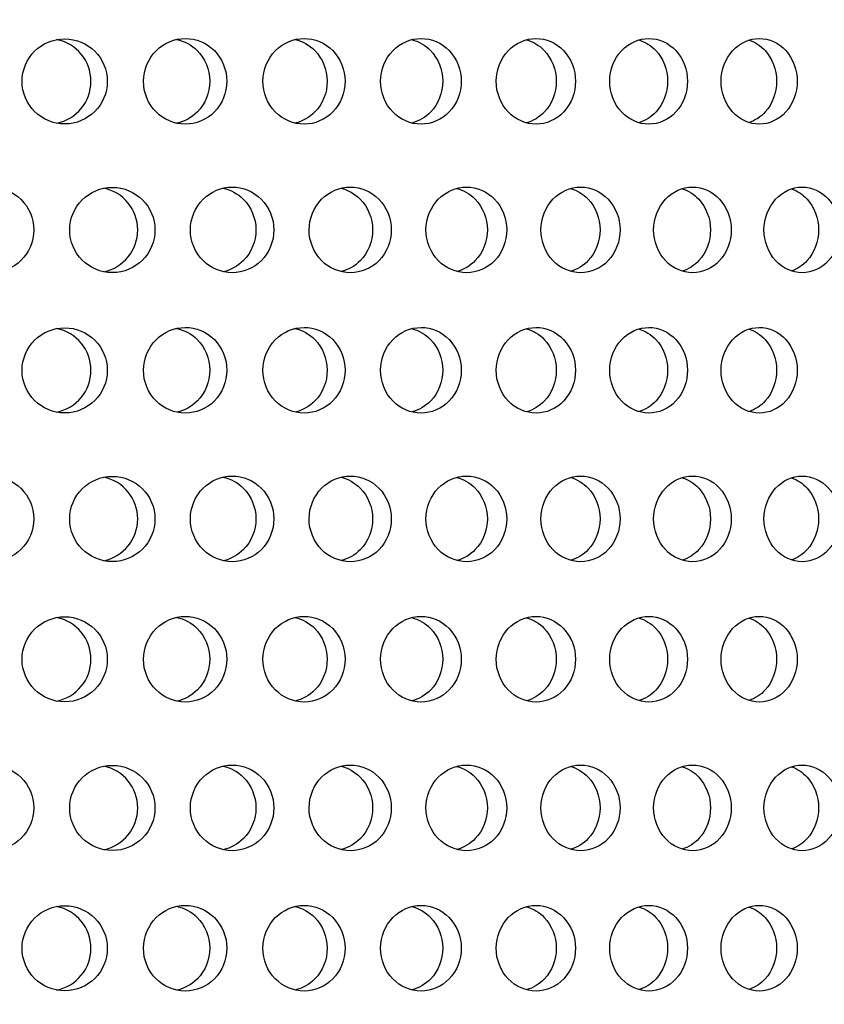
# Model space of a CAD drawing. Units: millimetres. Extents: x 0 to 292, y 0 to 204.
# Drawn here: x 115 to 119, y 133 to 139 of the extents above; entities that cross this region are included whole.
import ezdxf
from ezdxf import colors
from ezdxf.entities.mleader import LeaderData, LeaderLine
from ezdxf.math import Vec2, Vec3

# ---------------------------------------------------------------- set-up
doc = ezdxf.new("R2010")
doc.units = ezdxf.units.MM
for name, color, linetype in [('C-23M-CHAPA_CUBO', 7, 'Continuous'), ('DIBUJO', 7, 'Continuous'), ('Predeterminado', 7, 'Continuous')]:
    doc.layers.add(name, color=color, linetype=linetype)

# ---------------------------------------------------------------- blocks, each defined once
blk = doc.blocks.new('_DOT')
at = {"color": 0}
blk.add_line((0, 0), (-1, 0), dxfattribs=at)
at = {"color": 0, "const_width": 0.333}
blk.add_lwpolyline([(-0.1665, 0, 1), (0.1665, 0, 1)], format="xyb", close=True, dxfattribs=at)
blk = doc.blocks.new('SE2')
at = {"layer": 'C-23M-CHAPA_CUBO', "color": 7, "linetype": 'Continuous'}
for centre, radius in [((114.9611, 138.7721), 0.2434), ((114.5392, 137.9224), 0.245), ((115.2333, 137.9221), 0.2436), ((114.9611, 137.1194), 0.2434), ((114.5392, 136.2697), 0.245), ((115.2333, 136.2695), 0.2436), ((114.9611, 135.4668), 0.2434), ((114.5392, 134.6171), 0.245), ((115.2333, 134.6168), 0.2436), ((114.9611, 133.8142), 0.2434)]:
    blk.add_circle(centre, radius, dxfattribs=at)
for centre, radius, start, end in [((114.8677, 138.7721), 0.2436, 0, 78.9447), ((114.8677, 138.7721), 0.2436, 281.3267, 0), ((115.1347, 137.9221), 0.2438, 0, 78.353), ((115.1347, 137.9221), 0.2438, 281.9587, 0), ((114.8677, 137.1195), 0.2436, 0, 78.9447), ((114.8677, 137.1195), 0.2436, 281.3267, 0), ((115.1347, 136.2695), 0.2438, 0, 78.353), ((115.1347, 136.2695), 0.2438, 281.9587, 0), ((114.8677, 135.4668), 0.2436, 0, 78.9447), ((114.8677, 135.4668), 0.2436, 281.3267, 0), ((115.1347, 134.6169), 0.2438, 0, 78.353), ((115.1347, 134.6169), 0.2438, 281.9587, 0), ((114.8677, 133.8142), 0.2436, 0, 78.9447), ((114.8677, 133.8142), 0.2436, 281.3267, 0)]:
    blk.add_arc(centre, radius, start, end, dxfattribs=at)
for points, knots in [([(115.6505, 138.5274), (115.7121, 138.5274), (115.7724, 138.5524), (115.861, 138.6421), (115.8878, 138.7071), (115.8878, 138.8377), (115.8612, 138.9025), (115.7717, 138.9929), (115.7109, 139.0175), (115.5893, 139.0172), (115.5279, 138.992), (115.4389, 138.903), (115.4113, 138.8384), (115.4112, 138.7069), (115.4387, 138.6419), (115.5281, 138.5526), (115.589, 138.5274), (115.6505, 138.5274)], [0, 0, 0, 0, 0.125, 0.125, 0.25, 0.25, 0.375, 0.375, 0.5, 0.5, 0.625, 0.625, 0.75, 0.75, 0.875, 0.875, 1, 1, 1, 1]), ([(115.601, 139.0121), (115.6447, 139.0026), (115.686, 138.9806), (115.7626, 138.9037), (115.79, 138.839), (115.7904, 138.7075), (115.7636, 138.6424), (115.687, 138.5648), (115.6459, 138.5425), (115.6021, 138.5328)], [0.533815, 0.533815, 0.533815, 0.533815, 0.625, 0.625, 0.75, 0.75, 0.875, 0.875, 0.9661887, 0.9661887, 0.9661887, 0.9661887]), ([(116.3295, 138.5274), (116.3901, 138.5274), (116.4495, 138.5524), (116.5368, 138.6421), (116.5631, 138.7071), (116.5631, 138.8377), (116.537, 138.9025), (116.4488, 138.9929), (116.3889, 139.0175), (116.2691, 139.0172), (116.2087, 138.992), (116.121, 138.903), (116.0937, 138.8384), (116.0936, 138.7069), (116.1208, 138.6419), (116.2088, 138.5526), (116.2689, 138.5274), (116.3295, 138.5274)], [0, 0, 0, 0, 0.125, 0.125, 0.25, 0.25, 0.375, 0.375, 0.5, 0.5, 0.625, 0.625, 0.75, 0.75, 0.875, 0.875, 1, 1, 1, 1]), ([(116.2777, 139.0115), (116.3197, 139.0017), (116.3593, 138.9799), (116.4341, 138.9037), (116.461, 138.839), (116.4615, 138.7075), (116.435, 138.6424), (116.3601, 138.5653), (116.3205, 138.5432), (116.2781, 138.5333)], [0.5357846, 0.5357846, 0.5357846, 0.5357846, 0.625, 0.625, 0.75, 0.75, 0.875, 0.875, 0.9646861, 0.9646861, 0.9646861, 0.9646861]), ([(116.9979, 138.5274), (117.0575, 138.5274), (117.1159, 138.5524), (117.2017, 138.6421), (117.2276, 138.7071), (117.2276, 138.8377), (117.2019, 138.9025), (117.1152, 138.9929), (117.0563, 139.0175), (116.9385, 139.0172), (116.879, 138.992), (116.7927, 138.903), (116.7659, 138.8384), (116.7658, 138.7069), (116.7925, 138.6419), (116.8792, 138.5526), (116.9382, 138.5274), (116.9979, 138.5274)], [0, 0, 0, 0, 0.125, 0.125, 0.25, 0.25, 0.375, 0.375, 0.5, 0.5, 0.625, 0.625, 0.75, 0.75, 0.875, 0.875, 1, 1, 1, 1]), ([(116.9438, 139.0108), (116.9841, 139.0007), (117.022, 138.9792), (117.0949, 138.9037), (117.1213, 138.839), (117.1218, 138.7075), (117.0957, 138.6424), (117.0228, 138.5661), (116.985, 138.5443), (116.9445, 138.534)], [0.5378097, 0.5378097, 0.5378097, 0.5378097, 0.625, 0.625, 0.75, 0.75, 0.875, 0.875, 0.962487, 0.962487, 0.962487, 0.962487]), ([(117.6548, 138.5274), (117.7134, 138.5274), (117.7707, 138.5524), (117.8549, 138.6421), (117.8804, 138.7071), (117.8804, 138.8377), (117.8552, 138.9025), (117.77, 138.9929), (117.7122, 139.0175), (117.5965, 139.0172), (117.538, 138.992), (117.4533, 138.903), (117.4269, 138.8384), (117.4268, 138.7069), (117.4531, 138.6419), (117.5382, 138.5526), (117.5962, 138.5274), (117.6548, 138.5274)], [0, 0, 0, 0, 0.125, 0.125, 0.25, 0.25, 0.375, 0.375, 0.5, 0.5, 0.625, 0.625, 0.75, 0.75, 0.875, 0.875, 1, 1, 1, 1]), ([(117.5996, 139.0098), (117.6377, 138.9993), (117.6735, 138.9781), (117.7441, 138.9037), (117.77, 138.839), (117.7705, 138.7075), (117.7449, 138.6424), (117.6741, 138.5669), (117.6381, 138.5454), (117.5995, 138.5349)], [0.5406696, 0.5406696, 0.5406696, 0.5406696, 0.625, 0.625, 0.75, 0.75, 0.875, 0.875, 0.9602018, 0.9602018, 0.9602018, 0.9602018]), ([(118.2994, 138.5274), (118.3568, 138.5274), (118.4131, 138.5524), (118.4956, 138.6421), (118.5205, 138.7071), (118.5205, 138.8377), (118.4958, 138.9025), (118.4124, 138.9929), (118.3557, 139.0175), (118.2422, 139.0172), (118.1849, 138.992), (118.1018, 138.903), (118.0759, 138.8384), (118.0758, 138.7069), (118.1016, 138.6419), (118.1851, 138.5526), (118.242, 138.5274), (118.2994, 138.5274)], [0, 0, 0, 0, 0.125, 0.125, 0.25, 0.25, 0.375, 0.375, 0.5, 0.5, 0.625, 0.625, 0.75, 0.75, 0.875, 0.875, 1, 1, 1, 1]), ([(118.2424, 139.0089), (118.2786, 138.9981), (118.3125, 138.9773), (118.3808, 138.9037), (118.4063, 138.839), (118.4067, 138.7075), (118.3817, 138.6424), (118.3131, 138.5678), (118.279, 138.5467), (118.2423, 138.5358)], [0.5430433, 0.5430433, 0.5430433, 0.5430433, 0.625, 0.625, 0.75, 0.75, 0.875, 0.875, 0.9578198, 0.9578198, 0.9578198, 0.9578198]), ([(118.9309, 138.5274), (118.9871, 138.5274), (119.0421, 138.5524), (119.1229, 138.6421), (119.1473, 138.7071), (119.1473, 138.8377), (119.1231, 138.9025), (119.0415, 138.9929), (118.986, 139.0175), (118.875, 139.0172), (118.8189, 138.992), (118.7374, 138.903), (118.7121, 138.8384), (118.712, 138.7069), (118.7372, 138.6419), (118.819, 138.5526), (118.8747, 138.5274), (118.9309, 138.5274)], [0, 0, 0, 0, 0.125, 0.125, 0.25, 0.25, 0.375, 0.375, 0.5, 0.5, 0.625, 0.625, 0.75, 0.75, 0.875, 0.875, 1, 1, 1, 1]), ([(118.8722, 139.0078), (118.9063, 138.9968), (118.9383, 138.9764), (119.0044, 138.9037), (119.0293, 138.839), (119.0297, 138.7075), (119.0052, 138.6424), (118.9389, 138.5687), (118.9067, 138.5479), (118.8721, 138.5368)], [0.5455268, 0.5455268, 0.5455268, 0.5455268, 0.625, 0.625, 0.75, 0.75, 0.875, 0.875, 0.9553292, 0.9553292, 0.9553292, 0.9553292]), ([(115.919, 137.6774), (115.9804, 137.6774), (116.0406, 137.7022), (116.1295, 137.7918), (116.1565, 137.8568), (116.1565, 137.9879), (116.1297, 138.0529), (116.0399, 138.1432), (115.9792, 138.1675), (115.8578, 138.1672), (115.7966, 138.1422), (115.7074, 138.0534), (115.6794, 137.9886), (115.6793, 137.8567), (115.7071, 137.7916), (115.7968, 137.7024), (115.8576, 137.6774), (115.919, 137.6774)], [0, 0, 0, 0, 0.125, 0.125, 0.25, 0.25, 0.375, 0.375, 0.5, 0.5, 0.625, 0.625, 0.75, 0.75, 0.875, 0.875, 1, 1, 1, 1]), ([(115.8668, 138.1616), (115.9095, 138.1519), (115.9498, 138.1302), (116.0261, 138.0542), (116.0537, 137.9893), (116.0542, 137.8574), (116.027, 137.7921), (115.9507, 137.715), (115.9103, 137.693), (115.8673, 137.6832)], [0.5355771, 0.5355771, 0.5355771, 0.5355771, 0.625, 0.625, 0.75, 0.75, 0.875, 0.875, 0.964935, 0.964935, 0.964935, 0.964935]), ([(116.5939, 137.6774), (116.6544, 137.6774), (116.7136, 137.7022), (116.8011, 137.7918), (116.8276, 137.8568), (116.8276, 137.9879), (116.8013, 138.0529), (116.7129, 138.1432), (116.6532, 138.1675), (116.5337, 138.1672), (116.4733, 138.1422), (116.3855, 138.0534), (116.358, 137.9886), (116.3578, 137.8567), (116.3852, 137.7916), (116.4735, 137.7024), (116.5335, 137.6774), (116.5939, 137.6774)], [0, 0, 0, 0, 0.125, 0.125, 0.25, 0.25, 0.375, 0.375, 0.5, 0.5, 0.625, 0.625, 0.75, 0.75, 0.875, 0.875, 1, 1, 1, 1]), ([(116.5395, 138.161), (116.5804, 138.151), (116.6191, 138.1295), (116.6934, 138.0542), (116.7206, 137.9893), (116.7211, 137.8574), (116.6944, 137.7921), (116.62, 137.7158), (116.5814, 137.694), (116.5402, 137.6839)], [0.5375554, 0.5375554, 0.5375554, 0.5375554, 0.625, 0.625, 0.75, 0.75, 0.875, 0.875, 0.9627884, 0.9627884, 0.9627884, 0.9627884]), ([(117.2579, 137.6774), (117.3173, 137.6774), (117.3755, 137.7022), (117.4615, 137.7918), (117.4876, 137.8568), (117.4876, 137.9879), (117.4617, 138.0529), (117.3748, 138.1432), (117.3161, 138.1675), (117.1987, 138.1672), (117.1393, 138.1422), (117.0529, 138.0534), (117.0259, 137.9886), (117.0257, 137.8567), (117.0527, 137.7916), (117.1395, 137.7024), (117.1985, 137.6774), (117.2579, 137.6774)], [0, 0, 0, 0, 0.125, 0.125, 0.25, 0.25, 0.375, 0.375, 0.5, 0.5, 0.625, 0.625, 0.75, 0.75, 0.875, 0.875, 1, 1, 1, 1]), ([(117.2023, 138.1599), (117.2412, 138.1496), (117.2777, 138.1285), (117.3498, 138.0542), (117.3765, 137.9893), (117.377, 137.8574), (117.3507, 137.7921), (117.2784, 137.7166), (117.2416, 137.6951), (117.2022, 137.6847)], [0.540381, 0.540381, 0.540381, 0.540381, 0.625, 0.625, 0.75, 0.75, 0.875, 0.875, 0.9605622, 0.9605622, 0.9605622, 0.9605622]), ([(117.9101, 137.6774), (117.9684, 137.6774), (118.0255, 137.7022), (118.1098, 137.7918), (118.1354, 137.8568), (118.1354, 137.9879), (118.11, 138.0529), (118.0248, 138.1432), (117.9672, 138.1675), (117.8519, 138.1672), (117.7937, 138.1422), (117.7088, 138.0534), (117.6823, 137.9886), (117.6822, 137.8567), (117.7086, 137.7916), (117.7939, 137.7024), (117.8517, 137.6774), (117.9101, 137.6774)], [0, 0, 0, 0, 0.125, 0.125, 0.25, 0.25, 0.375, 0.375, 0.5, 0.5, 0.625, 0.625, 0.75, 0.75, 0.875, 0.875, 1, 1, 1, 1]), ([(117.8527, 138.1591), (117.8896, 138.1484), (117.9243, 138.1277), (117.9942, 138.0542), (118.0204, 137.9893), (118.0209, 137.8574), (117.9952, 137.7921), (117.925, 137.7174), (117.89, 137.6963), (117.8526, 137.6856)], [0.542687, 0.542687, 0.542687, 0.542687, 0.625, 0.625, 0.75, 0.75, 0.875, 0.875, 0.9582466, 0.9582466, 0.9582466, 0.9582466]), ([(118.5496, 137.6774), (118.6068, 137.6774), (118.6627, 137.7022), (118.7453, 137.7918), (118.7704, 137.8568), (118.7704, 137.9879), (118.7455, 138.0529), (118.6621, 138.1432), (118.6056, 138.1675), (118.4927, 138.1672), (118.4356, 138.1422), (118.3524, 138.0534), (118.3264, 137.9886), (118.3263, 137.8567), (118.3522, 137.7916), (118.4358, 137.7024), (118.4925, 137.6774), (118.5496, 137.6774)], [0, 0, 0, 0, 0.125, 0.125, 0.25, 0.25, 0.375, 0.375, 0.5, 0.5, 0.625, 0.625, 0.75, 0.75, 0.875, 0.875, 1, 1, 1, 1]), ([(118.4904, 138.1581), (118.5254, 138.1472), (118.5582, 138.1268), (118.6259, 138.0542), (118.6516, 137.9893), (118.6521, 137.8574), (118.6269, 137.7921), (118.5589, 137.7183), (118.5258, 137.6975), (118.4903, 137.6865)], [0.5450948, 0.5450948, 0.5450948, 0.5450948, 0.625, 0.625, 0.75, 0.75, 0.875, 0.875, 0.9558306, 0.9558306, 0.9558306, 0.9558306]), ([(119.1758, 137.6774), (119.2317, 137.6774), (119.2864, 137.7022), (119.3671, 137.7918), (119.3916, 137.8568), (119.3916, 137.9879), (119.3673, 138.0529), (119.2857, 138.1432), (119.2305, 138.1675), (119.1201, 138.1672), (119.0642, 138.1422), (118.9828, 138.0534), (118.9573, 137.9886), (118.9572, 137.8567), (118.9826, 137.7916), (119.0644, 137.7024), (119.1199, 137.6774), (119.1758, 137.6774)], [0, 0, 0, 0, 0.125, 0.125, 0.25, 0.25, 0.375, 0.375, 0.5, 0.5, 0.625, 0.625, 0.75, 0.75, 0.875, 0.875, 1, 1, 1, 1]), ([(119.1148, 138.157), (119.1479, 138.1459), (119.1787, 138.126), (119.2441, 138.0542), (119.2692, 137.9893), (119.2696, 137.8574), (119.245, 137.7921), (119.1794, 137.7192), (119.1483, 137.6988), (119.1148, 137.6876)], [0.5476169, 0.5476169, 0.5476169, 0.5476169, 0.625, 0.625, 0.75, 0.75, 0.875, 0.875, 0.9533019, 0.9533019, 0.9533019, 0.9533019]), ([(115.6505, 136.8747), (115.7121, 136.8747), (115.7724, 136.8998), (115.861, 136.9895), (115.8878, 137.0544), (115.8878, 137.1851), (115.8612, 137.2498), (115.7717, 137.3403), (115.7109, 137.3649), (115.5893, 137.3646), (115.5279, 137.3393), (115.4389, 137.2504), (115.4113, 137.1857), (115.4112, 137.0542), (115.4387, 136.9893), (115.5281, 136.8999), (115.589, 136.8747), (115.6505, 136.8747)], [0, 0, 0, 0, 0.125, 0.125, 0.25, 0.25, 0.375, 0.375, 0.5, 0.5, 0.625, 0.625, 0.75, 0.75, 0.875, 0.875, 1, 1, 1, 1]), ([(115.601, 137.3595), (115.6447, 137.35), (115.686, 137.3279), (115.7626, 137.2511), (115.79, 137.1864), (115.7904, 137.0549), (115.7636, 136.9898), (115.687, 136.9121), (115.6459, 136.8898), (115.6021, 136.8802)], [0.533815, 0.533815, 0.533815, 0.533815, 0.625, 0.625, 0.75, 0.75, 0.875, 0.875, 0.9661887, 0.9661887, 0.9661887, 0.9661887]), ([(116.3295, 136.8747), (116.3901, 136.8747), (116.4495, 136.8998), (116.5368, 136.9895), (116.5631, 137.0544), (116.5631, 137.1851), (116.537, 137.2498), (116.4488, 137.3403), (116.3889, 137.3649), (116.2691, 137.3646), (116.2087, 137.3393), (116.121, 137.2504), (116.0937, 137.1857), (116.0936, 137.0542), (116.1208, 136.9893), (116.2088, 136.8999), (116.2689, 136.8747), (116.3295, 136.8747)], [0, 0, 0, 0, 0.125, 0.125, 0.25, 0.25, 0.375, 0.375, 0.5, 0.5, 0.625, 0.625, 0.75, 0.75, 0.875, 0.875, 1, 1, 1, 1]), ([(116.2777, 137.3589), (116.3197, 137.349), (116.3593, 137.3272), (116.4341, 137.2511), (116.461, 137.1864), (116.4615, 137.0549), (116.435, 136.9898), (116.3601, 136.9127), (116.3205, 136.8906), (116.2781, 136.8807)], [0.5357846, 0.5357846, 0.5357846, 0.5357846, 0.625, 0.625, 0.75, 0.75, 0.875, 0.875, 0.9646861, 0.9646861, 0.9646861, 0.9646861]), ([(116.9979, 136.8747), (117.0575, 136.8747), (117.1159, 136.8998), (117.2017, 136.9895), (117.2276, 137.0544), (117.2276, 137.1851), (117.2019, 137.2498), (117.1152, 137.3403), (117.0563, 137.3649), (116.9385, 137.3646), (116.879, 137.3393), (116.7927, 137.2504), (116.7659, 137.1857), (116.7658, 137.0542), (116.7925, 136.9893), (116.8792, 136.8999), (116.9382, 136.8747), (116.9979, 136.8747)], [0, 0, 0, 0, 0.125, 0.125, 0.25, 0.25, 0.375, 0.375, 0.5, 0.5, 0.625, 0.625, 0.75, 0.75, 0.875, 0.875, 1, 1, 1, 1]), ([(116.9438, 137.3582), (116.9841, 137.348), (117.022, 137.3265), (117.0949, 137.2511), (117.1213, 137.1864), (117.1218, 137.0549), (117.0957, 136.9898), (117.0228, 136.9135), (116.985, 136.8917), (116.9445, 136.8814)], [0.5378097, 0.5378097, 0.5378097, 0.5378097, 0.625, 0.625, 0.75, 0.75, 0.875, 0.875, 0.962487, 0.962487, 0.962487, 0.962487]), ([(117.6548, 136.8747), (117.7134, 136.8747), (117.7707, 136.8998), (117.8549, 136.9895), (117.8804, 137.0544), (117.8804, 137.1851), (117.8552, 137.2498), (117.77, 137.3403), (117.7122, 137.3649), (117.5965, 137.3646), (117.538, 137.3393), (117.4533, 137.2504), (117.4269, 137.1857), (117.4268, 137.0542), (117.4531, 136.9893), (117.5382, 136.8999), (117.5962, 136.8747), (117.6548, 136.8747)], [0, 0, 0, 0, 0.125, 0.125, 0.25, 0.25, 0.375, 0.375, 0.5, 0.5, 0.625, 0.625, 0.75, 0.75, 0.875, 0.875, 1, 1, 1, 1]), ([(117.5996, 137.3571), (117.6377, 137.3466), (117.6735, 137.3255), (117.7441, 137.2511), (117.77, 137.1864), (117.7705, 137.0549), (117.7449, 136.9898), (117.6741, 136.9143), (117.6381, 136.8928), (117.5995, 136.8822)], [0.5406696, 0.5406696, 0.5406696, 0.5406696, 0.625, 0.625, 0.75, 0.75, 0.875, 0.875, 0.9602018, 0.9602018, 0.9602018, 0.9602018]), ([(118.2994, 136.8747), (118.3568, 136.8747), (118.4131, 136.8998), (118.4956, 136.9895), (118.5205, 137.0544), (118.5205, 137.1851), (118.4958, 137.2498), (118.4124, 137.3403), (118.3557, 137.3649), (118.2422, 137.3646), (118.1849, 137.3393), (118.1018, 137.2504), (118.0759, 137.1857), (118.0758, 137.0542), (118.1016, 136.9893), (118.1851, 136.8999), (118.242, 136.8747), (118.2994, 136.8747)], [0, 0, 0, 0, 0.125, 0.125, 0.25, 0.25, 0.375, 0.375, 0.5, 0.5, 0.625, 0.625, 0.75, 0.75, 0.875, 0.875, 1, 1, 1, 1]), ([(118.2424, 137.3562), (118.2786, 137.3454), (118.3125, 137.3247), (118.3808, 137.2511), (118.4063, 137.1864), (118.4067, 137.0549), (118.3817, 136.9898), (118.3131, 136.9151), (118.279, 136.894), (118.2423, 136.8832)], [0.5430433, 0.5430433, 0.5430433, 0.5430433, 0.625, 0.625, 0.75, 0.75, 0.875, 0.875, 0.9578198, 0.9578198, 0.9578198, 0.9578198]), ([(118.9309, 136.8747), (118.9871, 136.8747), (119.0421, 136.8998), (119.1229, 136.9895), (119.1473, 137.0544), (119.1473, 137.1851), (119.1231, 137.2498), (119.0415, 137.3403), (118.986, 137.3649), (118.875, 137.3646), (118.8189, 137.3393), (118.7374, 137.2504), (118.7121, 137.1857), (118.712, 137.0542), (118.7372, 136.9893), (118.819, 136.8999), (118.8747, 136.8747), (118.9309, 136.8747)], [0, 0, 0, 0, 0.125, 0.125, 0.25, 0.25, 0.375, 0.375, 0.5, 0.5, 0.625, 0.625, 0.75, 0.75, 0.875, 0.875, 1, 1, 1, 1]), ([(118.8722, 137.3552), (118.9063, 137.3442), (118.9383, 137.3238), (119.0044, 137.2511), (119.0293, 137.1864), (119.0297, 137.0549), (119.0052, 136.9898), (118.9389, 136.916), (118.9067, 136.8953), (118.8721, 136.8842)], [0.5455268, 0.5455268, 0.5455268, 0.5455268, 0.625, 0.625, 0.75, 0.75, 0.875, 0.875, 0.9553292, 0.9553292, 0.9553292, 0.9553292]), ([(115.919, 136.0247), (115.9804, 136.0247), (116.0406, 136.0495), (116.1295, 136.1391), (116.1565, 136.2042), (116.1565, 136.3353), (116.1297, 136.4002), (116.0399, 136.4905), (115.9792, 136.5149), (115.8578, 136.5146), (115.7966, 136.4895), (115.7074, 136.4008), (115.6794, 136.3359), (115.6793, 136.2041), (115.7071, 136.1389), (115.7968, 136.0497), (115.8576, 136.0247), (115.919, 136.0247)], [0, 0, 0, 0, 0.125, 0.125, 0.25, 0.25, 0.375, 0.375, 0.5, 0.5, 0.625, 0.625, 0.75, 0.75, 0.875, 0.875, 1, 1, 1, 1]), ([(115.8668, 136.509), (115.9095, 136.4993), (115.9498, 136.4776), (116.0261, 136.4016), (116.0537, 136.3367), (116.0542, 136.2048), (116.027, 136.1395), (115.9507, 136.0624), (115.9103, 136.0403), (115.8673, 136.0305)], [0.5355771, 0.5355771, 0.5355771, 0.5355771, 0.625, 0.625, 0.75, 0.75, 0.875, 0.875, 0.964935, 0.964935, 0.964935, 0.964935]), ([(116.5939, 136.0247), (116.6544, 136.0247), (116.7136, 136.0495), (116.8011, 136.1391), (116.8276, 136.2042), (116.8276, 136.3353), (116.8013, 136.4002), (116.7129, 136.4905), (116.6532, 136.5149), (116.5337, 136.5146), (116.4733, 136.4895), (116.3855, 136.4008), (116.358, 136.3359), (116.3578, 136.2041), (116.3852, 136.1389), (116.4735, 136.0497), (116.5335, 136.0247), (116.5939, 136.0247)], [0, 0, 0, 0, 0.125, 0.125, 0.25, 0.25, 0.375, 0.375, 0.5, 0.5, 0.625, 0.625, 0.75, 0.75, 0.875, 0.875, 1, 1, 1, 1]), ([(116.5395, 136.5083), (116.5804, 136.4983), (116.6191, 136.4769), (116.6934, 136.4016), (116.7206, 136.3367), (116.7211, 136.2048), (116.6944, 136.1395), (116.62, 136.0631), (116.5814, 136.0414), (116.5402, 136.0313)], [0.5375554, 0.5375554, 0.5375554, 0.5375554, 0.625, 0.625, 0.75, 0.75, 0.875, 0.875, 0.9627884, 0.9627884, 0.9627884, 0.9627884]), ([(117.2579, 136.0247), (117.3173, 136.0247), (117.3755, 136.0495), (117.4615, 136.1391), (117.4876, 136.2042), (117.4876, 136.3353), (117.4617, 136.4002), (117.3748, 136.4905), (117.3161, 136.5149), (117.1987, 136.5146), (117.1393, 136.4895), (117.0529, 136.4008), (117.0259, 136.3359), (117.0257, 136.2041), (117.0527, 136.1389), (117.1395, 136.0497), (117.1985, 136.0247), (117.2579, 136.0247)], [0, 0, 0, 0, 0.125, 0.125, 0.25, 0.25, 0.375, 0.375, 0.5, 0.5, 0.625, 0.625, 0.75, 0.75, 0.875, 0.875, 1, 1, 1, 1]), ([(117.2023, 136.5073), (117.2412, 136.4969), (117.2777, 136.4759), (117.3498, 136.4016), (117.3765, 136.3367), (117.377, 136.2048), (117.3507, 136.1395), (117.2784, 136.0639), (117.2416, 136.0425), (117.2022, 136.0321)], [0.540381, 0.540381, 0.540381, 0.540381, 0.625, 0.625, 0.75, 0.75, 0.875, 0.875, 0.9605622, 0.9605622, 0.9605622, 0.9605622]), ([(117.9101, 136.0247), (117.9684, 136.0247), (118.0255, 136.0495), (118.1098, 136.1391), (118.1354, 136.2042), (118.1354, 136.3353), (118.11, 136.4002), (118.0248, 136.4905), (117.9672, 136.5149), (117.8519, 136.5146), (117.7937, 136.4895), (117.7088, 136.4008), (117.6823, 136.3359), (117.6822, 136.2041), (117.7086, 136.1389), (117.7939, 136.0497), (117.8517, 136.0247), (117.9101, 136.0247)], [0, 0, 0, 0, 0.125, 0.125, 0.25, 0.25, 0.375, 0.375, 0.5, 0.5, 0.625, 0.625, 0.75, 0.75, 0.875, 0.875, 1, 1, 1, 1]), ([(117.8527, 136.5064), (117.8896, 136.4958), (117.9243, 136.4751), (117.9942, 136.4016), (118.0204, 136.3367), (118.0209, 136.2048), (117.9952, 136.1395), (117.925, 136.0648), (117.89, 136.0437), (117.8526, 136.0329)], [0.542687, 0.542687, 0.542687, 0.542687, 0.625, 0.625, 0.75, 0.75, 0.875, 0.875, 0.9582466, 0.9582466, 0.9582466, 0.9582466]), ([(118.5496, 136.0247), (118.6068, 136.0247), (118.6627, 136.0495), (118.7453, 136.1391), (118.7704, 136.2042), (118.7704, 136.3353), (118.7455, 136.4002), (118.6621, 136.4905), (118.6056, 136.5149), (118.4927, 136.5146), (118.4356, 136.4895), (118.3524, 136.4008), (118.3264, 136.3359), (118.3263, 136.2041), (118.3522, 136.1389), (118.4358, 136.0497), (118.4925, 136.0247), (118.5496, 136.0247)], [0, 0, 0, 0, 0.125, 0.125, 0.25, 0.25, 0.375, 0.375, 0.5, 0.5, 0.625, 0.625, 0.75, 0.75, 0.875, 0.875, 1, 1, 1, 1]), ([(118.4904, 136.5055), (118.5254, 136.4946), (118.5582, 136.4742), (118.6259, 136.4016), (118.6516, 136.3367), (118.6521, 136.2048), (118.6269, 136.1395), (118.5589, 136.0656), (118.5258, 136.0449), (118.4903, 136.0339)], [0.5450948, 0.5450948, 0.5450948, 0.5450948, 0.625, 0.625, 0.75, 0.75, 0.875, 0.875, 0.9558306, 0.9558306, 0.9558306, 0.9558306]), ([(119.1758, 136.0247), (119.2317, 136.0247), (119.2864, 136.0495), (119.3671, 136.1391), (119.3916, 136.2042), (119.3916, 136.3353), (119.3673, 136.4002), (119.2857, 136.4905), (119.2305, 136.5149), (119.1201, 136.5146), (119.0642, 136.4895), (118.9828, 136.4008), (118.9573, 136.3359), (118.9572, 136.2041), (118.9826, 136.1389), (119.0644, 136.0497), (119.1199, 136.0247), (119.1758, 136.0247)], [0, 0, 0, 0, 0.125, 0.125, 0.25, 0.25, 0.375, 0.375, 0.5, 0.5, 0.625, 0.625, 0.75, 0.75, 0.875, 0.875, 1, 1, 1, 1]), ([(119.1148, 136.5044), (119.1479, 136.4933), (119.1787, 136.4733), (119.2441, 136.4016), (119.2692, 136.3367), (119.2696, 136.2048), (119.245, 136.1395), (119.1794, 136.0665), (119.1483, 136.0462), (119.1148, 136.035)], [0.5476169, 0.5476169, 0.5476169, 0.5476169, 0.625, 0.625, 0.75, 0.75, 0.875, 0.875, 0.9533019, 0.9533019, 0.9533019, 0.9533019]), ([(115.6505, 135.2221), (115.7121, 135.2221), (115.7724, 135.2472), (115.861, 135.3369), (115.8878, 135.4018), (115.8878, 135.5324), (115.8612, 135.5972), (115.7717, 135.6877), (115.7109, 135.7122), (115.5893, 135.712), (115.5279, 135.6867), (115.4389, 135.5977), (115.4113, 135.5331), (115.4112, 135.4016), (115.4387, 135.3367), (115.5281, 135.2473), (115.589, 135.2221), (115.6505, 135.2221)], [0, 0, 0, 0, 0.125, 0.125, 0.25, 0.25, 0.375, 0.375, 0.5, 0.5, 0.625, 0.625, 0.75, 0.75, 0.875, 0.875, 1, 1, 1, 1]), ([(116.3295, 135.2221), (116.3901, 135.2221), (116.4495, 135.2472), (116.5368, 135.3369), (116.5631, 135.4018), (116.5631, 135.5324), (116.537, 135.5972), (116.4488, 135.6877), (116.3889, 135.7122), (116.2691, 135.712), (116.2087, 135.6867), (116.121, 135.5977), (116.0937, 135.5331), (116.0936, 135.4016), (116.1208, 135.3367), (116.2088, 135.2473), (116.2689, 135.2221), (116.3295, 135.2221)], [0, 0, 0, 0, 0.125, 0.125, 0.25, 0.25, 0.375, 0.375, 0.5, 0.5, 0.625, 0.625, 0.75, 0.75, 0.875, 0.875, 1, 1, 1, 1]), ([(116.9979, 135.2221), (117.0575, 135.2221), (117.1159, 135.2472), (117.2017, 135.3369), (117.2276, 135.4018), (117.2276, 135.5324), (117.2019, 135.5972), (117.1152, 135.6877), (117.0563, 135.7122), (116.9385, 135.712), (116.879, 135.6867), (116.7927, 135.5977), (116.7659, 135.5331), (116.7658, 135.4016), (116.7925, 135.3367), (116.8792, 135.2473), (116.9382, 135.2221), (116.9979, 135.2221)], [0, 0, 0, 0, 0.125, 0.125, 0.25, 0.25, 0.375, 0.375, 0.5, 0.5, 0.625, 0.625, 0.75, 0.75, 0.875, 0.875, 1, 1, 1, 1]), ([(117.6548, 135.2221), (117.7134, 135.2221), (117.7707, 135.2472), (117.8549, 135.3369), (117.8804, 135.4018), (117.8804, 135.5324), (117.8552, 135.5972), (117.77, 135.6877), (117.7122, 135.7122), (117.5965, 135.712), (117.538, 135.6867), (117.4533, 135.5977), (117.4269, 135.5331), (117.4268, 135.4016), (117.4531, 135.3367), (117.5382, 135.2473), (117.5962, 135.2221), (117.6548, 135.2221)], [0, 0, 0, 0, 0.125, 0.125, 0.25, 0.25, 0.375, 0.375, 0.5, 0.5, 0.625, 0.625, 0.75, 0.75, 0.875, 0.875, 1, 1, 1, 1]), ([(118.2994, 135.2221), (118.3568, 135.2221), (118.4131, 135.2472), (118.4956, 135.3369), (118.5205, 135.4018), (118.5205, 135.5324), (118.4958, 135.5972), (118.4124, 135.6877), (118.3557, 135.7122), (118.2422, 135.712), (118.1849, 135.6867), (118.1018, 135.5977), (118.0759, 135.5331), (118.0758, 135.4016), (118.1016, 135.3367), (118.1851, 135.2473), (118.242, 135.2221), (118.2994, 135.2221)], [0, 0, 0, 0, 0.125, 0.125, 0.25, 0.25, 0.375, 0.375, 0.5, 0.5, 0.625, 0.625, 0.75, 0.75, 0.875, 0.875, 1, 1, 1, 1]), ([(118.9309, 135.2221), (118.9871, 135.2221), (119.0421, 135.2472), (119.1229, 135.3369), (119.1473, 135.4018), (119.1473, 135.5324), (119.1231, 135.5972), (119.0415, 135.6877), (118.986, 135.7122), (118.875, 135.712), (118.8189, 135.6867), (118.7374, 135.5977), (118.7121, 135.5331), (118.712, 135.4016), (118.7372, 135.3367), (118.819, 135.2473), (118.8747, 135.2221), (118.9309, 135.2221)], [0, 0, 0, 0, 0.125, 0.125, 0.25, 0.25, 0.375, 0.375, 0.5, 0.5, 0.625, 0.625, 0.75, 0.75, 0.875, 0.875, 1, 1, 1, 1]), ([(115.601, 135.7069), (115.6447, 135.6974), (115.686, 135.6753), (115.7626, 135.5985), (115.79, 135.5338), (115.7904, 135.4023), (115.7636, 135.3372), (115.687, 135.2595), (115.6459, 135.2372), (115.6021, 135.2275)], [0.533815, 0.533815, 0.533815, 0.533815, 0.625, 0.625, 0.75, 0.75, 0.875, 0.875, 0.9661887, 0.9661887, 0.9661887, 0.9661887]), ([(116.2777, 135.7062), (116.3197, 135.6964), (116.3593, 135.6746), (116.4341, 135.5985), (116.461, 135.5338), (116.4615, 135.4023), (116.435, 135.3372), (116.3601, 135.26), (116.3205, 135.2379), (116.2781, 135.228)], [0.5357846, 0.5357846, 0.5357846, 0.5357846, 0.625, 0.625, 0.75, 0.75, 0.875, 0.875, 0.9646861, 0.9646861, 0.9646861, 0.9646861]), ([(116.9438, 135.7055), (116.9841, 135.6954), (117.022, 135.6739), (117.0949, 135.5985), (117.1213, 135.5338), (117.1218, 135.4023), (117.0957, 135.3372), (117.0228, 135.2608), (116.985, 135.239), (116.9445, 135.2288)], [0.5378097, 0.5378097, 0.5378097, 0.5378097, 0.625, 0.625, 0.75, 0.75, 0.875, 0.875, 0.962487, 0.962487, 0.962487, 0.962487]), ([(117.5996, 135.7045), (117.6377, 135.694), (117.6735, 135.6729), (117.7441, 135.5985), (117.77, 135.5338), (117.7705, 135.4023), (117.7449, 135.3372), (117.6741, 135.2617), (117.6381, 135.2402), (117.5995, 135.2296)], [0.5406696, 0.5406696, 0.5406696, 0.5406696, 0.625, 0.625, 0.75, 0.75, 0.875, 0.875, 0.9602018, 0.9602018, 0.9602018, 0.9602018]), ([(118.2424, 135.7036), (118.2786, 135.6928), (118.3125, 135.672), (118.3808, 135.5985), (118.4063, 135.5338), (118.4067, 135.4023), (118.3817, 135.3372), (118.3131, 135.2625), (118.279, 135.2414), (118.2423, 135.2305)], [0.5430433, 0.5430433, 0.5430433, 0.5430433, 0.625, 0.625, 0.75, 0.75, 0.875, 0.875, 0.9578198, 0.9578198, 0.9578198, 0.9578198]), ([(118.8722, 135.7026), (118.9063, 135.6915), (118.9383, 135.6711), (119.0044, 135.5985), (119.0293, 135.5338), (119.0297, 135.4023), (119.0052, 135.3372), (118.9389, 135.2634), (118.9067, 135.2427), (118.8721, 135.2315)], [0.5455268, 0.5455268, 0.5455268, 0.5455268, 0.625, 0.625, 0.75, 0.75, 0.875, 0.875, 0.9553292, 0.9553292, 0.9553292, 0.9553292]), ([(115.919, 134.3721), (115.9804, 134.3721), (116.0406, 134.3969), (116.1295, 134.4865), (116.1565, 134.5516), (116.1565, 134.6826), (116.1297, 134.7476), (116.0399, 134.8379), (115.9792, 134.8622), (115.8578, 134.862), (115.7966, 134.8369), (115.7074, 134.7481), (115.6794, 134.6833), (115.6793, 134.5514), (115.7071, 134.4863), (115.7968, 134.3971), (115.8576, 134.3721), (115.919, 134.3721)], [0, 0, 0, 0, 0.125, 0.125, 0.25, 0.25, 0.375, 0.375, 0.5, 0.5, 0.625, 0.625, 0.75, 0.75, 0.875, 0.875, 1, 1, 1, 1]), ([(115.8668, 134.8564), (115.9095, 134.8467), (115.9498, 134.825), (116.0261, 134.7489), (116.0537, 134.684), (116.0542, 134.5522), (116.027, 134.4868), (115.9507, 134.4097), (115.9103, 134.3877), (115.8673, 134.3779)], [0.5355771, 0.5355771, 0.5355771, 0.5355771, 0.625, 0.625, 0.75, 0.75, 0.875, 0.875, 0.964935, 0.964935, 0.964935, 0.964935]), ([(116.5939, 134.3721), (116.6544, 134.3721), (116.7136, 134.3969), (116.8011, 134.4865), (116.8276, 134.5516), (116.8276, 134.6826), (116.8013, 134.7476), (116.7129, 134.8379), (116.6532, 134.8622), (116.5337, 134.862), (116.4733, 134.8369), (116.3855, 134.7481), (116.358, 134.6833), (116.3578, 134.5514), (116.3852, 134.4863), (116.4735, 134.3971), (116.5335, 134.3721), (116.5939, 134.3721)], [0, 0, 0, 0, 0.125, 0.125, 0.25, 0.25, 0.375, 0.375, 0.5, 0.5, 0.625, 0.625, 0.75, 0.75, 0.875, 0.875, 1, 1, 1, 1]), ([(116.5395, 134.8557), (116.5804, 134.8457), (116.6191, 134.8243), (116.6934, 134.7489), (116.7206, 134.684), (116.7211, 134.5522), (116.6944, 134.4868), (116.62, 134.4105), (116.5814, 134.3888), (116.5402, 134.3786)], [0.5375554, 0.5375554, 0.5375554, 0.5375554, 0.625, 0.625, 0.75, 0.75, 0.875, 0.875, 0.9627884, 0.9627884, 0.9627884, 0.9627884]), ([(117.2579, 134.3721), (117.3173, 134.3721), (117.3755, 134.3969), (117.4615, 134.4865), (117.4876, 134.5516), (117.4876, 134.6826), (117.4617, 134.7476), (117.3748, 134.8379), (117.3161, 134.8622), (117.1987, 134.862), (117.1393, 134.8369), (117.0529, 134.7481), (117.0259, 134.6833), (117.0257, 134.5514), (117.0527, 134.4863), (117.1395, 134.3971), (117.1985, 134.3721), (117.2579, 134.3721)], [0, 0, 0, 0, 0.125, 0.125, 0.25, 0.25, 0.375, 0.375, 0.5, 0.5, 0.625, 0.625, 0.75, 0.75, 0.875, 0.875, 1, 1, 1, 1]), ([(117.2023, 134.8547), (117.2412, 134.8443), (117.2777, 134.8233), (117.3498, 134.7489), (117.3765, 134.684), (117.377, 134.5522), (117.3507, 134.4868), (117.2784, 134.4113), (117.2416, 134.3899), (117.2022, 134.3794)], [0.540381, 0.540381, 0.540381, 0.540381, 0.625, 0.625, 0.75, 0.75, 0.875, 0.875, 0.9605622, 0.9605622, 0.9605622, 0.9605622]), ([(117.9101, 134.3721), (117.9684, 134.3721), (118.0255, 134.3969), (118.1098, 134.4865), (118.1354, 134.5516), (118.1354, 134.6826), (118.11, 134.7476), (118.0248, 134.8379), (117.9672, 134.8622), (117.8519, 134.862), (117.7937, 134.8369), (117.7088, 134.7481), (117.6823, 134.6833), (117.6822, 134.5514), (117.7086, 134.4863), (117.7939, 134.3971), (117.8517, 134.3721), (117.9101, 134.3721)], [0, 0, 0, 0, 0.125, 0.125, 0.25, 0.25, 0.375, 0.375, 0.5, 0.5, 0.625, 0.625, 0.75, 0.75, 0.875, 0.875, 1, 1, 1, 1]), ([(117.8527, 134.8538), (117.8896, 134.8431), (117.9243, 134.8224), (117.9942, 134.7489), (118.0204, 134.684), (118.0209, 134.5522), (117.9952, 134.4868), (117.925, 134.4121), (117.89, 134.391), (117.8526, 134.3803)], [0.542687, 0.542687, 0.542687, 0.542687, 0.625, 0.625, 0.75, 0.75, 0.875, 0.875, 0.9582466, 0.9582466, 0.9582466, 0.9582466]), ([(118.5496, 134.3721), (118.6068, 134.3721), (118.6627, 134.3969), (118.7453, 134.4865), (118.7704, 134.5516), (118.7704, 134.6826), (118.7455, 134.7476), (118.6621, 134.8379), (118.6056, 134.8622), (118.4927, 134.862), (118.4356, 134.8369), (118.3524, 134.7481), (118.3264, 134.6833), (118.3263, 134.5514), (118.3522, 134.4863), (118.4358, 134.3971), (118.4925, 134.3721), (118.5496, 134.3721)], [0, 0, 0, 0, 0.125, 0.125, 0.25, 0.25, 0.375, 0.375, 0.5, 0.5, 0.625, 0.625, 0.75, 0.75, 0.875, 0.875, 1, 1, 1, 1]), ([(118.4904, 134.8528), (118.5254, 134.8419), (118.5582, 134.8216), (118.6259, 134.7489), (118.6516, 134.684), (118.6521, 134.5522), (118.6269, 134.4868), (118.5589, 134.413), (118.5258, 134.3923), (118.4903, 134.3813)], [0.5450948, 0.5450948, 0.5450948, 0.5450948, 0.625, 0.625, 0.75, 0.75, 0.875, 0.875, 0.9558306, 0.9558306, 0.9558306, 0.9558306]), ([(119.1758, 134.3721), (119.2317, 134.3721), (119.2864, 134.3969), (119.3671, 134.4865), (119.3916, 134.5516), (119.3916, 134.6826), (119.3673, 134.7476), (119.2857, 134.8379), (119.2305, 134.8622), (119.1201, 134.862), (119.0642, 134.8369), (118.9828, 134.7481), (118.9573, 134.6833), (118.9572, 134.5514), (118.9826, 134.4863), (119.0644, 134.3971), (119.1199, 134.3721), (119.1758, 134.3721)], [0, 0, 0, 0, 0.125, 0.125, 0.25, 0.25, 0.375, 0.375, 0.5, 0.5, 0.625, 0.625, 0.75, 0.75, 0.875, 0.875, 1, 1, 1, 1]), ([(119.1148, 134.8518), (119.1479, 134.8406), (119.1787, 134.8207), (119.2441, 134.7489), (119.2692, 134.684), (119.2696, 134.5522), (119.245, 134.4868), (119.1794, 134.4139), (119.1483, 134.3936), (119.1148, 134.3823)], [0.5476169, 0.5476169, 0.5476169, 0.5476169, 0.625, 0.625, 0.75, 0.75, 0.875, 0.875, 0.9533019, 0.9533019, 0.9533019, 0.9533019]), ([(115.6505, 133.5695), (115.7121, 133.5695), (115.7724, 133.5945), (115.861, 133.6842), (115.8878, 133.7492), (115.8878, 133.8798), (115.8612, 133.9446), (115.7717, 134.035), (115.7109, 134.0596), (115.5893, 134.0594), (115.5279, 134.0341), (115.4389, 133.9451), (115.4113, 133.8805), (115.4112, 133.749), (115.4387, 133.6841), (115.5281, 133.5947), (115.589, 133.5695), (115.6505, 133.5695)], [0, 0, 0, 0, 0.125, 0.125, 0.25, 0.25, 0.375, 0.375, 0.5, 0.5, 0.625, 0.625, 0.75, 0.75, 0.875, 0.875, 1, 1, 1, 1]), ([(115.601, 134.0542), (115.6447, 134.0447), (115.686, 134.0227), (115.7626, 133.9458), (115.79, 133.8811), (115.7904, 133.7496), (115.7636, 133.6845), (115.687, 133.6069), (115.6459, 133.5846), (115.6021, 133.5749)], [0.533815, 0.533815, 0.533815, 0.533815, 0.625, 0.625, 0.75, 0.75, 0.875, 0.875, 0.9661887, 0.9661887, 0.9661887, 0.9661887]), ([(116.3295, 133.5695), (116.3901, 133.5695), (116.4495, 133.5945), (116.5368, 133.6842), (116.5631, 133.7492), (116.5631, 133.8798), (116.537, 133.9446), (116.4488, 134.035), (116.3889, 134.0596), (116.2691, 134.0594), (116.2087, 134.0341), (116.121, 133.9451), (116.0937, 133.8805), (116.0936, 133.749), (116.1208, 133.6841), (116.2088, 133.5947), (116.2689, 133.5695), (116.3295, 133.5695)], [0, 0, 0, 0, 0.125, 0.125, 0.25, 0.25, 0.375, 0.375, 0.5, 0.5, 0.625, 0.625, 0.75, 0.75, 0.875, 0.875, 1, 1, 1, 1]), ([(116.2777, 134.0536), (116.3197, 134.0438), (116.3593, 134.022), (116.4341, 133.9458), (116.461, 133.8811), (116.4615, 133.7496), (116.435, 133.6845), (116.3601, 133.6074), (116.3205, 133.5853), (116.2781, 133.5754)], [0.5357846, 0.5357846, 0.5357846, 0.5357846, 0.625, 0.625, 0.75, 0.75, 0.875, 0.875, 0.9646861, 0.9646861, 0.9646861, 0.9646861]), ([(116.9979, 133.5695), (117.0575, 133.5695), (117.1159, 133.5945), (117.2017, 133.6842), (117.2276, 133.7492), (117.2276, 133.8798), (117.2019, 133.9446), (117.1152, 134.035), (117.0563, 134.0596), (116.9385, 134.0594), (116.879, 134.0341), (116.7927, 133.9451), (116.7659, 133.8805), (116.7658, 133.749), (116.7925, 133.6841), (116.8792, 133.5947), (116.9382, 133.5695), (116.9979, 133.5695)], [0, 0, 0, 0, 0.125, 0.125, 0.25, 0.25, 0.375, 0.375, 0.5, 0.5, 0.625, 0.625, 0.75, 0.75, 0.875, 0.875, 1, 1, 1, 1]), ([(116.9438, 134.0529), (116.9841, 134.0428), (117.022, 134.0213), (117.0949, 133.9458), (117.1213, 133.8811), (117.1218, 133.7496), (117.0957, 133.6845), (117.0228, 133.6082), (116.985, 133.5864), (116.9445, 133.5761)], [0.5378097, 0.5378097, 0.5378097, 0.5378097, 0.625, 0.625, 0.75, 0.75, 0.875, 0.875, 0.962487, 0.962487, 0.962487, 0.962487]), ([(117.6548, 133.5695), (117.7134, 133.5695), (117.7707, 133.5945), (117.8549, 133.6842), (117.8804, 133.7492), (117.8804, 133.8798), (117.8552, 133.9446), (117.77, 134.035), (117.7122, 134.0596), (117.5965, 134.0594), (117.538, 134.0341), (117.4533, 133.9451), (117.4269, 133.8805), (117.4268, 133.749), (117.4531, 133.6841), (117.5382, 133.5947), (117.5962, 133.5695), (117.6548, 133.5695)], [0, 0, 0, 0, 0.125, 0.125, 0.25, 0.25, 0.375, 0.375, 0.5, 0.5, 0.625, 0.625, 0.75, 0.75, 0.875, 0.875, 1, 1, 1, 1]), ([(117.5996, 134.0519), (117.6377, 134.0414), (117.6735, 134.0202), (117.7441, 133.9458), (117.77, 133.8811), (117.7705, 133.7496), (117.7449, 133.6845), (117.6741, 133.609), (117.6381, 133.5875), (117.5995, 133.577)], [0.5406696, 0.5406696, 0.5406696, 0.5406696, 0.625, 0.625, 0.75, 0.75, 0.875, 0.875, 0.9602018, 0.9602018, 0.9602018, 0.9602018]), ([(118.2994, 133.5695), (118.3568, 133.5695), (118.4131, 133.5945), (118.4956, 133.6842), (118.5205, 133.7492), (118.5205, 133.8798), (118.4958, 133.9446), (118.4124, 134.035), (118.3557, 134.0596), (118.2422, 134.0594), (118.1849, 134.0341), (118.1018, 133.9451), (118.0759, 133.8805), (118.0758, 133.749), (118.1016, 133.6841), (118.1851, 133.5947), (118.242, 133.5695), (118.2994, 133.5695)], [0, 0, 0, 0, 0.125, 0.125, 0.25, 0.25, 0.375, 0.375, 0.5, 0.5, 0.625, 0.625, 0.75, 0.75, 0.875, 0.875, 1, 1, 1, 1]), ([(118.2424, 134.051), (118.2786, 134.0402), (118.3125, 134.0194), (118.3808, 133.9458), (118.4063, 133.8811), (118.4067, 133.7496), (118.3817, 133.6845), (118.3131, 133.6099), (118.279, 133.5888), (118.2423, 133.5779)], [0.5430433, 0.5430433, 0.5430433, 0.5430433, 0.625, 0.625, 0.75, 0.75, 0.875, 0.875, 0.9578198, 0.9578198, 0.9578198, 0.9578198]), ([(118.9309, 133.5695), (118.9871, 133.5695), (119.0421, 133.5945), (119.1229, 133.6842), (119.1473, 133.7492), (119.1473, 133.8798), (119.1231, 133.9446), (119.0415, 134.035), (118.986, 134.0596), (118.875, 134.0594), (118.8189, 134.0341), (118.7374, 133.9451), (118.7121, 133.8805), (118.712, 133.749), (118.7372, 133.6841), (118.819, 133.5947), (118.8747, 133.5695), (118.9309, 133.5695)], [0, 0, 0, 0, 0.125, 0.125, 0.25, 0.25, 0.375, 0.375, 0.5, 0.5, 0.625, 0.625, 0.75, 0.75, 0.875, 0.875, 1, 1, 1, 1]), ([(118.8722, 134.05), (118.9063, 134.0389), (118.9383, 134.0185), (119.0044, 133.9458), (119.0293, 133.8811), (119.0297, 133.7496), (119.0052, 133.6845), (118.9389, 133.6108), (118.9067, 133.59), (118.8721, 133.5789)], [0.5455268, 0.5455268, 0.5455268, 0.5455268, 0.625, 0.625, 0.75, 0.75, 0.875, 0.875, 0.9553292, 0.9553292, 0.9553292, 0.9553292])]:
    blk.add_open_spline(points, degree=3, knots=knots, dxfattribs=at)

msp = doc.modelspace()

# ---------------------------------------------------------------- block references
at = {"layer": 'DIBUJO'}
msp.add_blockref('SE2', (0, 0), dxfattribs=at)

# ---------------------------------------------------------------- leaders
at = {"layer": 'Predeterminado', "color": 7, "linetype": 'Continuous'}
ml = msp.add_multileader_mtext('Standard', dxfattribs=at)
ml.set_content('{\\pxsm0.9;\\fArial TUR|b0||i0||c0|p34;\\W1.; Papelera Barcelona Semi-Circular de chapa perforada en color gris RAL 7011, con una capacidad de 30 Litros.\\P}', color=256)
ml.set_leader_properties()
ml.set_arrow_properties(name='DOT')
ml.build(insert=Vec2(0, 0))
ml.multileader.update_dxf_attribs({"leader_type": 0, "dogleg_length": 0, "arrow_head_size": 2.5})
ctx = ml.context
ctx.base_point, ctx.char_height, ctx.arrow_head_size = Vec3(6.6394, 192.2636), 2.5, 2.5
notes = []
notes.append((ctx, [(0, (0, 0, 0), (0, 0), (1, 0), 1, [])]))
ctx.mtext.insert = Vec3(8.6394, 193.5136)
ml = msp.add_multileader_mtext('Standard', dxfattribs=at)
ml.set_content('\\L{\\pxsm0.9;\\fArial|b0||i0||c0|p34;\\W1.;Anclajes a pared\\P}', color=256)
ml.set_leader_properties()
ml.set_arrow_properties(name='DOT')
ml.build(insert=Vec2(0, 0))
ml.multileader.update_dxf_attribs({"leader_type": 0, "dogleg_length": 0, "arrow_head_size": 3.125})
ctx = ml.context
ctx.base_point, ctx.char_height, ctx.arrow_head_size = Vec3(228.9079, 150.2402), 3.125, 3.125
notes.append((ctx, [(0, (0, 0, 0), (0, 0), (1, 0), 1, [])]))
ctx.mtext.insert = Vec3(230.9079, 151.8027)
for ctx, leaders in notes:
    for number, flags, end, landing, length, lines in leaders:
        leader = LeaderData()
        leader.index, (leader.has_last_leader_line, leader.has_dogleg_vector, leader.attachment_direction) = number, flags
        leader.last_leader_point, leader.dogleg_vector, leader.dogleg_length = Vec3(end), Vec3(landing), length
        for number, points, colour, breaks in lines:
            line = LeaderLine()
            line.index, line.vertices, line.color, line.breaks = number, Vec3.list(points), colors.encode_raw_color(colour), breaks
            leader.lines.append(line)
        ctx.leaders.append(leader)

doc.saveas('drawing.dxf')
